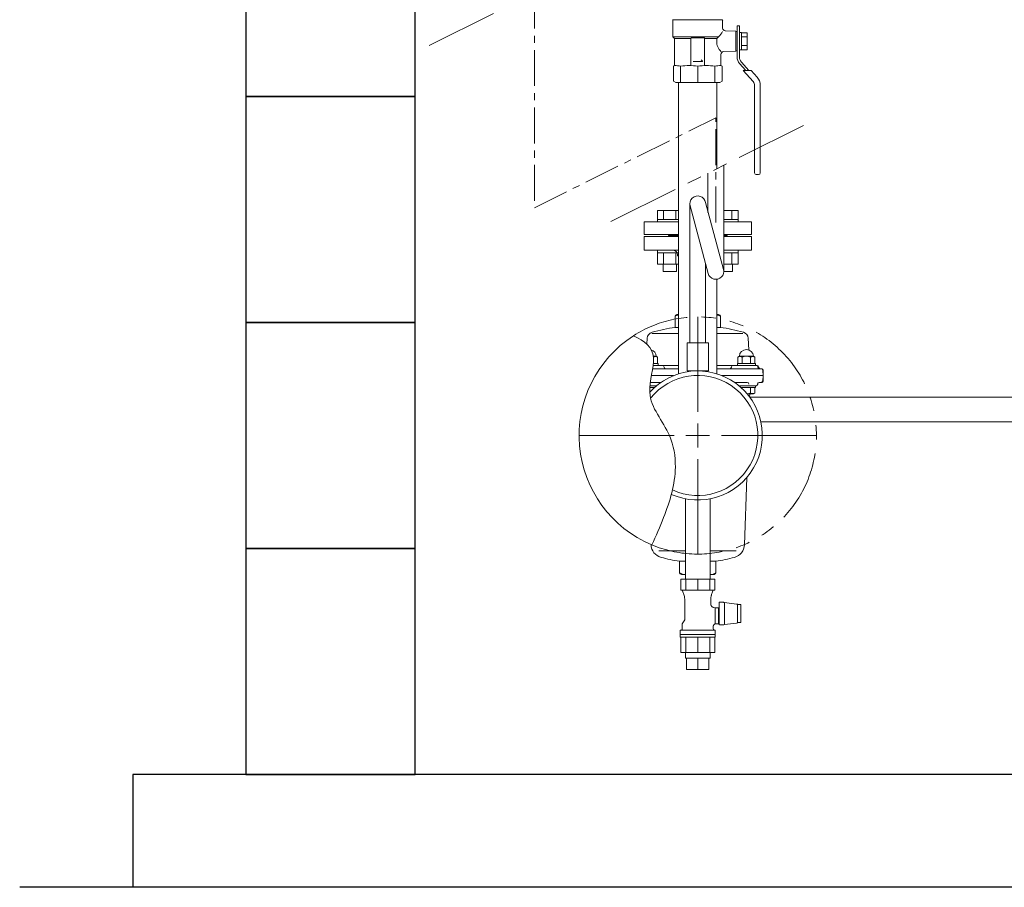
# Model space of a CAD drawing. Units: millimetres. Extents: x 3687 to 15349, y 2950 to 10075.
# Drawn here: x 9422 to 10293, y 5647 to 6415 of the extents above; entities that cross this region are included whole.
import ezdxf

# ---------------------------------------------------------------- set-up
doc = ezdxf.new("R2010")
doc.units = ezdxf.units.MM
doc.linetypes.add('CENTER', pattern=[50.8, 31.75, -6.35, 6.35, -6.35])
doc.linetypes.add('PHANTOM', pattern=[63.5, 31.75, -6.35, 6.35, -6.35, 6.35, -6.35])
for name, color, linetype in [('0001_01', 7, 'Continuous'), ('0002_72_01', 7, 'Continuous'), ('0003_01', 7, 'Continuous'), ('CSLAYER17', 7, 'Continuous'), ('CSLAYER33', 7, 'Continuous'), ('LY_1', 7, 'Continuous')]:
    doc.layers.add(name, color=color, linetype=linetype)
for name, color, linetype, lineweight in [('ガス配管', 2, 'Continuous', 30), ('ガス配管細', 4, 'Continuous', 20), ('図面枠', 7, 'Continuous', 50)]:
    doc.layers.add(name, color=color, linetype=linetype, lineweight=lineweight)

msp = doc.modelspace()

# ---------------------------------------------------------------- linework, layer by layer
at = {"linetype": 'PHANTOM', "lineweight": 9, "ltscale": 2}
for p, q in [((9784.07, 6392.39), (9964.27, 6482.09)), ((9944.66, 6236.47), (10124.86, 6326.17))]:
    msp.add_line(p, q, dxfattribs=at)
at = {"color": 6, "lineweight": 9}
for p, q in [((10014.6, 6252.1), (10014.6, 6129.2)), ((10030.84, 6190.49), (10014.85, 6250.27)), ((10044.36, 6194.12), (10028.5, 6253.27)), ((10028.6, 6198.86), (10028.6, 6129.2))]:
    msp.add_line(p, q, dxfattribs=at)
at = {"color": 3, "linetype": 'Continuous', "lineweight": 9}
for p, q in [((9985.85, 6238.35), (10004.6, 6238.35)), ((9985.85, 6238.35), (9985.85, 6236.05)), ((9985.88, 6246.35), (10004.6, 6246.35)), ((9985.88, 6246.35), (9985.88, 6238.35)), ((9991.37, 6246.35), (9991.37, 6238.35)), ((10002.34, 6246.35), (10002.34, 6238.35)), ((10044.6, 6246.35), (10057.32, 6246.35)), ((10044.6, 6238.35), (10057.35, 6238.35)), ((10051.83, 6246.35), (10051.83, 6238.35)), ((10057.32, 6246.35), (10057.32, 6238.35)), ((10057.35, 6238.35), (10057.35, 6236.05)), ((10004.6, 6236.05), (9974.1, 6236.05)), ((9974.1, 6225.05), (9974.1, 6236.05)), ((10004.6, 6236.05), (9985.85, 6236.05)), ((10057.35, 6236.05), (10044.6, 6236.05)), ((10069.1, 6236.05), (10044.6, 6236.05)), ((10069.1, 6236.05), (10069.1, 6225.05)), ((10004.6, 6225.05), (9974.1, 6225.05)), ((9996.1, 6224.05), (9996.1, 6225.05)), ((9996.1, 6224.05), (10004.6, 6224.05)), ((10069.1, 6225.05), (10044.6, 6225.05)), ((10044.6, 6224.05), (10047.1, 6224.05)), ((10047.1, 6224.05), (10047.1, 6225.05)), ((9985.85, 6208.75), (9985.85, 6211.05)), ((10004.6, 6211.05), (9985.85, 6211.05)), ((9985.85, 6208.75), (10004.6, 6208.75)), ((9985.88, 6198.75), (9985.88, 6208.75)), ((9991.37, 6198.75), (9991.37, 6208.75)), ((10002.34, 6198.75), (10002.34, 6208.75)), ((10057.35, 6211.05), (10044.6, 6211.05)), ((10044.6, 6208.75), (10057.35, 6208.75)), ((10051.83, 6198.75), (10051.83, 6208.75)), ((10057.32, 6198.75), (10057.32, 6208.75)), ((10057.35, 6208.75), (10057.35, 6211.05)), ((9985.85, 6198.75), (10004.6, 6198.75)), ((9990.88, 6192.35), (9990.88, 6198.75)), ((10002.88, 6192.35), (10002.88, 6198.75)), ((10044.6, 6198.75), (10057.35, 6198.75)), ((10052.35, 6192.35), (10052.35, 6198.75)), ((9990.88, 6192.35), (10002.88, 6192.35)), ((10044.6, 6192.35), (10052.35, 6192.35)), ((10067.65, 6080.9), (11772.25, 6080.9)), ((11772.25, 6059.2), (10077.44, 6059.2))]:
    msp.add_line(p, q, dxfattribs=at)
at = {"color": 40, "linetype": 'Continuous', "lineweight": 9}
for p, q in [((9974.1, 6223.05), (9974.1, 6211.05)), ((10004.6, 6223.05), (9974.1, 6223.05)), ((9995.6, 6223.05), (9995.6, 6224.05)), ((9995.6, 6224.05), (10004.6, 6224.05)), ((10044.6, 6224.05), (10047.6, 6224.05)), ((10069.1, 6223.05), (10044.6, 6223.05)), ((10047.6, 6224.05), (10047.6, 6223.05)), ((10069.1, 6223.05), (10069.1, 6211.05)), ((9974.1, 6211.05), (10004.6, 6211.05)), ((10003.6, 6207.05), (10003.6, 6206.05)), ((10003.6, 6206.05), (10004.6, 6206.05)), ((10044.6, 6211.05), (10069.1, 6211.05)), ((10001.6, 6142.71), (10001.6, 6152.55)), ((10003.1, 6154.05), (10004.6, 6154.05)), ((10038.6, 6154.05), (10040.1, 6154.05)), ((10041.6, 6142.71), (10041.6, 6152.55)), ((10001.6, 6142.71), (10004.6, 6142.71)), ((10038.6, 6142.71), (10041.6, 6142.71)), ((10004.6, 6137.3), (9980.93, 6137.3)), ((10061.5, 6137.3), (10038.6, 6137.3)), ((9976.88, 6133.06), (9976.6, 6127.83)), ((10066.32, 6133.06), (10066.86, 6122.75)), ((9984.8, 6117.15), (9982.25, 6117.15)), ((9982.3, 6110.65), (9982.3, 6116.43)), ((9986.05, 6116.43), (9984.8, 6117.15)), ((9986.05, 6110.65), (9986.05, 6116.43)), ((10057.15, 6116.43), (10058.41, 6117.15)), ((10057.15, 6110.65), (10057.15, 6116.43)), ((10070.91, 6117.15), (10058.41, 6117.15)), ((10060.9, 6110.65), (10060.9, 6116.43)), ((10068.41, 6110.65), (10068.41, 6116.43)), ((10072.16, 6116.43), (10070.91, 6117.15)), ((10072.16, 6110.65), (10072.16, 6116.43)), ((9982.15, 6109.05), (9986.55, 6109.05)), ((9982.15, 6109.05), (10004.6, 6109.05)), ((9986.05, 6110.65), (9982.33, 6110.65)), ((9986.55, 6110.65), (9982.33, 6110.65)), ((9986.55, 6109.05), (9986.55, 6110.65)), ((10038.6, 6109.05), (10074.1, 6109.05)), ((10056.66, 6110.65), (10056.66, 6109.05)), ((10072.66, 6110.65), (10056.66, 6110.65)), ((10056.66, 6109.05), (10072.66, 6109.05)), ((10072.16, 6110.65), (10057.15, 6110.65)), ((10072.66, 6109.05), (10072.66, 6110.65)), ((9980.6, 6100.05), (10000.22, 6100.05)), ((9981.71, 6106.05), (10004.6, 6106.05)), ((10038.6, 6106.05), (10078.6, 6106.05)), ((10042.98, 6100.05), (10079.6, 6100.05)), ((10079.6, 6100.05), (10079.19, 6104.68)), ((10079.6, 6100.05), (10079.19, 6095.42)), ((10079.6, 6105.05), (10079.6, 6095.05)), ((9985.13, 6091.05), (9979.22, 6091.05)), ((9979.22, 6091.05), (9985.13, 6091.05)), ((9989.09, 6094.05), (9979.58, 6094.05)), ((10065.42, 6094.05), (10054.11, 6094.05)), ((10072.66, 6091.05), (10058.07, 6091.05)), ((10058.07, 6091.05), (10073.16, 6091.05)), ((10072.66, 6089.45), (10072.66, 6091.05)), ((10075.9, 6094.05), (10078.6, 6094.05)), ((9979.1, 6089.45), (9983.28, 6089.45)), ((9979.1, 6089.45), (9983.28, 6089.45)), ((9982.3, 6089.45), (9982.3, 6088.54)), ((10059.92, 6089.45), (10072.16, 6089.45)), ((10059.92, 6089.45), (10072.66, 6089.45)), ((10060.9, 6089.45), (10060.9, 6088.54)), ((10065.24, 6083.95), (10070.96, 6083.95)), ((10067.57, 6083.95), (10067.48, 6081.13)), ((10068.41, 6089.45), (10068.41, 6084.65)), ((10072.16, 6084.65), (10070.96, 6083.95)), ((10072.16, 6089.45), (10072.16, 6084.65)), ((10064.99, 6009.85), (10062.91, 5950.29)), ((9980.29, 5950.52), (9980.29, 5950.29)), ((10010.75, 5944.81), (9987.03, 5944.81)), ((10055.72, 5944.81), (10032.45, 5944.81)), ((10010.75, 5935.82), (10005.6, 5935.82)), ((10005.6, 5935.82), (10005.6, 5925.55)), ((10037.6, 5935.82), (10032.45, 5935.82)), ((10037.6, 5935.82), (10037.6, 5925.55)), ((10010.75, 5924.05), (10007.1, 5924.05)), ((10036.1, 5924.05), (10032.45, 5924.05))]:
    msp.add_line(p, q, dxfattribs=at)
at = {"color": 3, "lineweight": 9}
for p, q in [((10010.75, 5849.9), (10010.75, 5854.9)), ((10011.7, 5839.9), (10011.7, 5849.9)), ((10021.6, 5839.9), (10021.6, 5849.9)), ((10031.5, 5839.9), (10031.5, 5849.9)), ((10032.45, 5849.9), (10032.45, 5854.9))]:
    msp.add_line(p, q, dxfattribs=at)
at = {"color": 6, "lineweight": 9}
for centre, start, end in [((10021.6, 6252.1), 9.56923, 195.20605), ((10037.6, 6192.3), 194.97916, 15.00838)]:
    msp.add_arc(centre, 7, start, end, dxfattribs=at)
at = {"color": 40, "linetype": 'Continuous', "lineweight": 9}
for centre, radius, start, end in [((9999.6, 6207.05), 4, 0, 90), ((10003.1, 6152.55), 1.5, 90, 180), ((10007.87, 6140.19), 13.86, 103.65233, 116.89991), ((10035.33, 6140.19), 13.86, 63.10009, 76.34768), ((10040.1, 6152.55), 1.5, 0, 90), ((10021.6, 5994.05), 150, 97.66226, 105.60232), ((10021.6, 5994.05), 150, 74.39768, 82.33774), ((9982.87, 6132.75), 6, 105.60232, 177), ((9982.87, 6132.75), 6, 105.60232, 177), ((10060.33, 6132.75), 6, 3, 74.39768), ((10060.33, 6132.75), 6, 3, 74.39768), ((9978.55, 6116.9), 6.26, 2.33828, 73.21194), ((9984.17, 6113.18), 3.75, 60.00001, 119.14726), ((10059.03, 6113.18), 3.75, 60.00001, 119.99999), ((10064.66, 6116.9), 6.26, 2.33828, 177.66172), ((10064.66, 6107.08), 10.08, 68.13461, 111.86539), ((10070.28, 6113.18), 3.75, 60.00001, 119.99999), ((9990.36, 6107.55), 1.5, 0, 90), ((10052.84, 6107.55), 1.5, 90, 180), ((10073.16, 6107.55), 1.5, 0, 90), ((10074.1, 6107.55), 1.5, 0, 90), ((9993.36, 6107.55), 1.5, 180, 270), ((10049.84, 6107.55), 1.5, 270, 0), ((10076.16, 6107.55), 1.5, 180, 270), ((10077.1, 6107.55), 1.5, 180, 270), ((10077.7, 6104.55), 1.5, 5, 90), ((10078.6, 6105.05), 1, 0, 90), ((10065.42, 6092.55), 1.5, 0, 90), ((10073.16, 6092.55), 1.5, 270, 0), ((10075.9, 6092.55), 1.5, 90, 180), ((10076.16, 6092.55), 1.5, 90, 180), ((10077.7, 6095.55), 1.5, 270, 355), ((10078.6, 6095.05), 1, 270, 0), ((10064.66, 6094.42), 10.46, 273.13603, 291.01443), ((10021.6, 6070.05), 47.5, 12.71354, 14.84693), ((10070.28, 6087.9), 3.75, 240.00001, 299.99999), ((9992.29, 5950.71), 12, 182, 254.68694), ((10050.91, 5950.71), 12, 285.31307, 358), ((10021.6, 6057.77), 123, 254.68694, 262.52571), ((10021.6, 6057.77), 123, 277.47429, 285.31307), ((10007.1, 5925.55), 1.5, 180, 270), ((10010.29, 5932.12), 8.07, 234.50208, 273.29391), ((10032.91, 5932.12), 8.07, 266.70609, 305.49792), ((10036.1, 5925.55), 1.5, 270, 0)]:
    msp.add_arc(centre, radius, start, end, dxfattribs=at)
at = {"linetype": 'PHANTOM', "lineweight": 9, "ltscale": 2}
msp.add_arc((10021.6, 6047.05), 105, 247.25529, 122.75127, dxfattribs=at)
at = {"layer": '0001_01', "color": 3, "linetype": 'Continuous', "lineweight": 9}
for p, q in [((10021.6, 6068.05), (10021.6, 6152.17)), ((10021.6, 6036.55), (10021.6, 6057.55)), ((9916.48, 6047.05), (10000.6, 6047.05)), ((10011.1, 6047.05), (10032.1, 6047.05)), ((10042.6, 6047.05), (10126.72, 6047.05)), ((10021.6, 5941.93), (10021.6, 6026.05))]:
    msp.add_line(p, q, dxfattribs=at)
at = {"layer": '0002_72_01', "color": 3, "linetype": 'Continuous', "lineweight": 9}
for p, q in [((10004.6, 6101.62), (10004.6, 6359.57)), ((10038.6, 6283.23), (10038.6, 6359.57)), ((10038.6, 6101.62), (10038.6, 6185.37))]:
    msp.add_line(p, q, dxfattribs=at)
at = {"layer": '0003_01', "color": 3, "linetype": 'Continuous', "lineweight": 9}
for p, q in [((10001.1, 6374.57), (10000.1, 6373.99)), ((10000.1, 6373.99), (10000.1, 6360.72)), ((10043.1, 6373.99), (10042.1, 6374.57)), ((10043.1, 6360.72), (10043.1, 6373.99)), ((10002.1, 6359.57), (10000.1, 6360.72)), ((10043.1, 6360.72), (10041.1, 6359.57))]:
    msp.add_line(p, q, dxfattribs=at)
for centre, radius, start, end in [((10000.82, 6347.42), 27.15, 78.14831, 89.41634), ((10014, 6324.3), 50.27, 81.30424, 98.69577), ((10029.2, 6324.3), 50.27, 81.3043, 98.6957), ((10042.38, 6347.42), 27.15, 90.58365, 101.85171)]:
    msp.add_arc(centre, radius, start, end, dxfattribs=at)
at = {"layer": 'CSLAYER17', "color": 3, "linetype": 'Continuous', "lineweight": 9}
for p, q in [((10056.4, 6409.57), (10056.4, 6382.24)), ((10058.4, 6409.57), (10056.4, 6409.57)), ((10058.4, 6382.24), (10058.4, 6409.57)), ((10060.4, 6403.77), (10058.4, 6403.77)), ((10060.4, 6388.37), (10060.4, 6403.77)), ((10060.4, 6403.57), (10065.4, 6403.57)), ((10060.4, 6399.82), (10065.4, 6399.82)), ((10065.4, 6403.57), (10065.4, 6388.56)), ((10058.4, 6388.37), (10060.4, 6388.37)), ((10065.4, 6392.32), (10060.4, 6392.32)), ((10065.4, 6388.56), (10060.4, 6388.56)), ((10058.69, 6376.24), (10064.22, 6370.07)), ((10066.9, 6370.07), (10060.18, 6377.58)), ((10068.91, 6370.07), (10061.86, 6370.07)), ((10061.86, 6370.07), (10070.5, 6360.42)), ((10068.91, 6370.07), (10074.23, 6364.13)), ((10071.9, 6356.75), (10071.9, 6279.57)), ((10076.9, 6357.13), (10076.9, 6279.57)), ((10073.4, 6278.07), (10075.4, 6278.07)), ((10010.75, 5919.9), (10010.75, 5990.94)), ((10032.45, 5919.9), (10032.45, 5990.94))]:
    msp.add_line(p, q, dxfattribs=at)
at = {"layer": 'CSLAYER17', "color": 6, "lineweight": 9}
for p, q in [((10031.1, 6129.2), (10012.1, 6129.2)), ((10012.1, 6129.2), (10012.1, 6104.2)), ((10031.1, 6129.2), (10031.1, 6104.2))]:
    msp.add_line(p, q, dxfattribs=at)
at = {"layer": 'CSLAYER17', "color": 3, "linetype": 'Continuous', "lineweight": 9}
for centre, radius, start, end in [((10065.4, 6382.24), 9, 180, 221.82017), ((10065.4, 6382.24), 7, 180, 221.82017), ((10066.4, 6356.75), 5.5, 0, 41.82017), ((10066.4, 6357.13), 10.5, 0, 41.82017), ((10073.4, 6279.57), 1.5, 180, 270), ((10075.4, 6279.57), 1.5, 270, 0)]:
    msp.add_arc(centre, radius, start, end, dxfattribs=at)
at = {"layer": 'CSLAYER33', "color": 3, "linetype": 'Continuous', "lineweight": 9}
for p, q in [((9999.6, 6414.7), (9999.6, 6400.07)), ((10043.6, 6415.07), (9999.7, 6415.07)), ((10043.6, 6414.7), (10043.6, 6407.76)), ((10055.4, 6404.93), (10046.01, 6405.26)), ((10055.4, 6404.93), (10055.4, 6387.21)), ((10056.4, 6404.57), (10055.4, 6404.57)), ((10001.1, 6398.57), (9999.6, 6400.07)), ((10040.09, 6400.07), (9999.6, 6400.07)), ((10001.1, 6398.57), (10001.1, 6374.57)), ((10015.6, 6398.57), (10001.1, 6398.57)), ((10015.6, 6375.07), (10015.6, 6398.57)), ((10016.1, 6399.07), (10027.1, 6399.07)), ((10027.6, 6375.07), (10027.6, 6398.57)), ((10027.6, 6398.57), (10038.59, 6398.57)), ((10038.59, 6398.57), (10040.09, 6400.07)), ((10055.4, 6387.21), (10044.51, 6386.83)), ((10056.4, 6387.57), (10055.4, 6387.57)), ((10025.66, 6378.05), (10017.6, 6378.05)), ((10024.49, 6379.53), (10025.66, 6378.56)), ((10025.66, 6378.56), (10025.66, 6378.05)), ((10042.1, 6384.33), (10042.1, 6374.57))]:
    msp.add_line(p, q, dxfattribs=at)
for centre, radius, start, end in [((9999.1, 6414.7), 0.5, 0, 60), ((10044.1, 6414.7), 0.5, 120, 180), ((10033.12, 6408.76), 11.14, 308.69472, 339.13504), ((10046.1, 6407.76), 2.5, 180, 268), ((10016.1, 6398.57), 0.5, 90, 180), ((10027.1, 6398.57), 0.5, 0, 90), ((10051.4, 6396.11), 13.04, 169.11644, 180.16264), ((10051.4, 6396.03), 13.04, 179.83736, 225.09784), ((10044.6, 6384.33), 2.5, 92, 180)]:
    msp.add_arc(centre, radius, start, end, dxfattribs=at)
at = {"layer": 'LY_1', "color": 3, "linetype": 'Continuous', "lineweight": 9}
for p, q in [((10006.55, 5919.9), (10036.65, 5919.9)), ((10006.55, 5919.9), (10021.6, 5919.9)), ((10006.55, 5910.2), (10006.55, 5919.9)), ((10010.96, 5919.9), (10010.96, 5910.2)), ((10021.6, 5910.2), (10021.6, 5919.9)), ((10032.24, 5919.9), (10032.24, 5910.2)), ((10036.65, 5919.9), (10036.65, 5910.2)), ((10006.55, 5910.9), (10006.55, 5910.9)), ((10036.65, 5910.2), (10006.55, 5910.2)), ((10009.58, 5905.39), (10008.22, 5909.64)), ((10034.98, 5909.64), (10033.62, 5905.39)), ((10036.65, 5910.9), (10036.65, 5910.9)), ((10010.05, 5883.84), (10010.05, 5902.34)), ((10033.15, 5902.34), (10033.15, 5897.76)), ((10040.68, 5899.4), (10040.68, 5879.4)), ((10040.68, 5899.4), (10044.4, 5899.4)), ((10044.76, 5899.29), (10044.4, 5899.4)), ((10045.16, 5899.22), (10044.76, 5899.29)), ((10045.16, 5879.59), (10045.16, 5899.22)), ((10045.16, 5899.22), (10055.97, 5897.86)), ((10033.15, 5897.76), (10033.15, 5897.7)), ((10033.15, 5897.7), (10033.15, 5897.63)), ((10033.15, 5897.63), (10033.15, 5897.57)), ((10033.15, 5897.57), (10033.16, 5897.5)), ((10033.16, 5897.5), (10033.17, 5897.44)), ((10033.17, 5897.44), (10033.17, 5897.37)), ((10033.17, 5897.37), (10033.19, 5897.31)), ((10033.19, 5897.31), (10033.2, 5897.24)), ((10033.2, 5897.24), (10033.21, 5897.18)), ((10033.21, 5897.18), (10033.22, 5897.11)), ((10033.22, 5897.11), (10033.24, 5897.05)), ((10033.24, 5897.05), (10033.25, 5896.99)), ((10033.25, 5896.99), (10033.27, 5896.93)), ((10033.27, 5896.93), (10033.29, 5896.86)), ((10033.29, 5896.86), (10033.31, 5896.8)), ((10033.31, 5896.8), (10033.33, 5896.74)), ((10033.33, 5896.74), (10033.35, 5896.68)), ((10033.35, 5896.68), (10033.38, 5896.62)), ((10033.38, 5896.62), (10033.4, 5896.56)), ((10033.4, 5896.56), (10033.43, 5896.5)), ((10033.43, 5896.5), (10033.46, 5896.44)), ((10033.46, 5896.44), (10033.49, 5896.38)), ((10033.49, 5896.38), (10033.52, 5896.32)), ((10033.52, 5896.32), (10033.55, 5896.27)), ((10033.55, 5896.27), (10033.58, 5896.21)), ((10033.58, 5896.21), (10033.62, 5896.16)), ((10033.62, 5896.16), (10033.65, 5896.1)), ((10033.65, 5896.1), (10033.69, 5896.05)), ((10033.69, 5896.05), (10033.73, 5895.99)), ((10033.73, 5895.99), (10033.77, 5895.94)), ((10033.77, 5895.94), (10033.81, 5895.89)), ((10033.81, 5895.89), (10033.85, 5895.84)), ((10033.85, 5895.84), (10033.89, 5895.79)), ((10033.89, 5895.79), (10033.93, 5895.74)), ((10033.93, 5895.74), (10033.98, 5895.69)), ((10033.98, 5895.69), (10034.02, 5895.65)), ((10034.02, 5895.65), (10034.07, 5895.6)), ((10034.07, 5895.6), (10034.12, 5895.56)), ((10034.12, 5895.56), (10034.17, 5895.51)), ((10034.17, 5895.51), (10034.22, 5895.47)), ((10034.22, 5895.47), (10034.27, 5895.43)), ((10034.27, 5895.43), (10034.32, 5895.39)), ((10034.32, 5895.39), (10034.37, 5895.35)), ((10034.37, 5895.35), (10034.42, 5895.31)), ((10034.42, 5895.31), (10034.48, 5895.28)), ((10034.48, 5895.28), (10034.53, 5895.24)), ((10034.53, 5895.24), (10034.58, 5895.2)), ((10034.58, 5895.2), (10034.64, 5895.17)), ((10034.64, 5895.17), (10034.7, 5895.14)), ((10034.7, 5895.14), (10034.75, 5895.11)), ((10034.75, 5895.11), (10034.81, 5895.08)), ((10034.81, 5895.08), (10034.87, 5895.05)), ((10034.87, 5895.05), (10034.93, 5895.02)), ((10034.93, 5895.02), (10034.99, 5894.99)), ((10034.99, 5894.99), (10035.05, 5894.97)), ((10035.05, 5894.97), (10035.11, 5894.95)), ((10035.11, 5894.95), (10035.17, 5894.93)), ((10035.17, 5894.93), (10035.24, 5894.91)), ((10035.24, 5894.91), (10035.3, 5894.89)), ((10035.3, 5894.89), (10035.36, 5894.88)), ((10035.36, 5894.87), (10037.1, 5894.4)), ((10037.1, 5894.4), (10037.1, 5880.86)), ((10037.1, 5894.4), (10040.1, 5894.4)), ((10040.1, 5894.4), (10040.1, 5880.4)), ((10040.1, 5893.4), (10040.68, 5893.4)), ((10055.97, 5897.86), (10056.98, 5897.67)), ((10056.68, 5895.41), (10056.68, 5897.39)), ((10059.68, 5897.39), (10056.68, 5897.39)), ((10056.68, 5895.41), (10056.68, 5891.42)), ((10056.68, 5891.42), (10056.68, 5887.38)), ((10056.98, 5897.67), (10057.89, 5897.39)), ((10059.68, 5897.39), (10059.68, 5895.41)), ((10059.68, 5891.42), (10059.68, 5895.41)), ((10059.68, 5891.42), (10059.68, 5887.38)), ((10007.95, 5880.2), (10010.05, 5883.84)), ((10040.68, 5881.4), (10040.1, 5881.4)), ((10056.98, 5881.13), (10055.97, 5880.95)), ((10056.68, 5887.38), (10056.68, 5883.39)), ((10056.68, 5881.42), (10056.68, 5883.39)), ((10059.68, 5881.42), (10056.68, 5881.42)), ((10057.89, 5881.42), (10056.98, 5881.13)), ((10059.68, 5883.39), (10059.68, 5887.38)), ((10059.68, 5883.39), (10059.68, 5881.42)), ((10006.1, 5870.91), (10006.1, 5874.8)), ((10037.1, 5874.8), (10006.1, 5874.8)), ((10006.1, 5871.42), (10006.1, 5873.42)), ((10007.95, 5876.19), (10007.95, 5880.2)), ((10035.26, 5877.85), (10035.25, 5877.79)), ((10035.25, 5877.79), (10035.25, 5877.73)), ((10035.25, 5877.73), (10035.25, 5877.67)), ((10035.25, 5877.67), (10035.25, 5877.61)), ((10035.25, 5877.61), (10035.25, 5876.19)), ((10035.27, 5877.96), (10035.26, 5877.91)), ((10035.26, 5877.91), (10035.26, 5877.85)), ((10035.28, 5878.02), (10035.27, 5877.96)), ((10035.29, 5878.08), (10035.28, 5878.02)), ((10035.3, 5878.14), (10035.29, 5878.08)), ((10035.31, 5878.2), (10035.3, 5878.14)), ((10035.32, 5878.26), (10035.31, 5878.2)), ((10035.34, 5878.32), (10035.32, 5878.26)), ((10035.35, 5878.38), (10035.34, 5878.32)), ((10035.37, 5878.44), (10035.35, 5878.38)), ((10035.38, 5878.49), (10035.37, 5878.44)), ((10035.4, 5878.55), (10035.38, 5878.49)), ((10035.42, 5878.61), (10035.4, 5878.55)), ((10035.44, 5878.66), (10035.42, 5878.61)), ((10035.46, 5878.72), (10035.44, 5878.66)), ((10035.49, 5878.78), (10035.46, 5878.72)), ((10035.51, 5878.83), (10035.49, 5878.78)), ((10035.54, 5878.88), (10035.51, 5878.83)), ((10035.56, 5878.94), (10035.54, 5878.88)), ((10035.59, 5878.99), (10035.56, 5878.94)), ((10035.62, 5879.05), (10035.59, 5878.99)), ((10035.65, 5879.1), (10035.62, 5879.05)), ((10035.68, 5879.15), (10035.65, 5879.1)), ((10035.71, 5879.2), (10035.68, 5879.15)), ((10035.74, 5879.25), (10035.71, 5879.2)), ((10035.78, 5879.3), (10035.74, 5879.25)), ((10035.81, 5879.35), (10035.78, 5879.3)), ((10035.85, 5879.4), (10035.81, 5879.35)), ((10035.88, 5879.45), (10035.85, 5879.4)), ((10035.92, 5879.49), (10035.88, 5879.45)), ((10035.96, 5879.54), (10035.92, 5879.49)), ((10036, 5879.59), (10035.96, 5879.54)), ((10036.04, 5879.63), (10036, 5879.59)), ((10036.08, 5879.67), (10036.04, 5879.63)), ((10036.12, 5879.72), (10036.08, 5879.67)), ((10036.16, 5879.76), (10036.12, 5879.72)), ((10036.21, 5879.8), (10036.16, 5879.76)), ((10036.25, 5879.84), (10036.21, 5879.8)), ((10036.3, 5879.88), (10036.25, 5879.84)), ((10036.34, 5879.92), (10036.3, 5879.88)), ((10036.39, 5879.96), (10036.34, 5879.92)), ((10036.44, 5879.99), (10036.39, 5879.96)), ((10036.48, 5880.03), (10036.44, 5879.99)), ((10036.53, 5880.06), (10036.48, 5880.03)), ((10036.58, 5880.1), (10036.53, 5880.06)), ((10036.63, 5880.13), (10036.58, 5880.1)), ((10036.68, 5880.16), (10036.63, 5880.13)), ((10036.74, 5880.2), (10036.68, 5880.16)), ((10036.79, 5880.23), (10036.74, 5880.2)), ((10036.84, 5880.26), (10036.79, 5880.23)), ((10036.89, 5880.29), (10036.84, 5880.26)), ((10036.95, 5880.31), (10036.89, 5880.29)), ((10037, 5880.34), (10036.95, 5880.31)), ((10037.06, 5880.36), (10037, 5880.34)), ((10037.11, 5880.38), (10037.06, 5880.36)), ((10037.1, 5880.82), (10037.1, 5880.86)), ((10037.1, 5880.79), (10037.1, 5880.82)), ((10037.11, 5880.76), (10037.1, 5880.79)), ((10037.1, 5874.8), (10037.1, 5870.91)), ((10037.1, 5873.42), (10037.1, 5871.42)), ((10037.11, 5880.72), (10037.11, 5880.76)), ((10037.11, 5880.69), (10037.11, 5880.72)), ((10037.11, 5880.66), (10037.11, 5880.69)), ((10037.12, 5880.64), (10037.11, 5880.66)), ((10037.17, 5880.4), (10037.11, 5880.38)), ((10037.12, 5880.61), (10037.12, 5880.64)), ((10037.13, 5880.59), (10037.12, 5880.61)), ((10037.13, 5880.56), (10037.13, 5880.59)), ((10037.13, 5880.54), (10037.13, 5880.56)), ((10037.14, 5880.52), (10037.13, 5880.54)), ((10037.14, 5880.5), (10037.14, 5880.52)), ((10037.15, 5880.49), (10037.14, 5880.5)), ((10037.15, 5880.47), (10037.15, 5880.49)), ((10037.15, 5880.46), (10037.15, 5880.47)), ((10037.15, 5880.45), (10037.15, 5880.46)), ((10037.16, 5880.44), (10037.15, 5880.45)), ((10037.16, 5880.43), (10037.16, 5880.44)), ((10037.16, 5880.44), (10037.16, 5880.44)), ((10037.16, 5880.42), (10037.16, 5880.43)), ((10037.16, 5880.43), (10037.16, 5880.43)), ((10037.16, 5880.42), (10037.16, 5880.42)), ((10037.16, 5880.42), (10037.16, 5880.42)), ((10037.16, 5880.42), (10037.16, 5880.42)), ((10040.1, 5880.4), (10037.16, 5880.4)), ((10044.4, 5879.4), (10040.92, 5879.4)), ((10044.4, 5879.4), (10044.76, 5879.52)), ((10044.76, 5879.52), (10045.16, 5879.59)), ((10055.97, 5880.95), (10045.16, 5879.59)), ((10006.1, 5868.9), (10006.1, 5870.91)), ((10037.1, 5870.91), (10006.1, 5870.91)), ((10006.55, 5854.9), (10006.55, 5868.41)), ((10006.6, 5868.4), (10036.6, 5868.4)), ((10010.96, 5854.9), (10010.96, 5868.4)), ((10021.6, 5868.4), (10021.6, 5854.9)), ((10032.24, 5854.9), (10032.24, 5868.4)), ((10036.65, 5868.41), (10036.65, 5854.9)), ((10037.1, 5870.91), (10037.1, 5868.9)), ((10006.55, 5854.9), (10036.65, 5854.9)), ((10006.55, 5854.9), (10036.65, 5854.9)), ((10010.75, 5849.9), (10032.45, 5849.9)), ((10011.7, 5839.9), (10031.5, 5839.9))]:
    msp.add_line(p, q, dxfattribs=at)
for centre, radius, start, end in [((10007.27, 5909.34), 1, 17.71373, 60), ((10035.94, 5909.34), 1, 120, 162.28627), ((10000.05, 5902.34), 10, 0, 17.71373), ((10043.15, 5902.34), 10, 162.28627, 180), ((10006.45, 5876.19), 1.5, 292.54031, 0), ((10036.75, 5876.19), 1.5, 180, 247.45969), ((10006.6, 5868.9), 0.5, 180, 270), ((10036.6, 5868.9), 0.5, 270, 0)]:
    msp.add_arc(centre, radius, start, end, dxfattribs=at)
at = {"layer": 'ガス配管', "color": 3, "lineweight": 9}
for p, q in [((10006.4, 6373.99), (10006.4, 6359.57)), ((10021.6, 6373.99), (10021.6, 6359.57)), ((10036.8, 6373.99), (10036.8, 6359.57))]:
    msp.add_line(p, q, dxfattribs=at)
at = {"layer": 'ガス配管細', "color": 6, "linetype": 'Continuous', "lineweight": 9}
for p, q in [((10044.6, 6192.3), (10044.6, 6286.22)), ((10030.6, 6244.31), (10030.6, 6279.25))]:
    msp.add_line(p, q, dxfattribs=at)
at = {"layer": '図面枠', "lineweight": 25, "ltscale": 0.5}
for p, q in [((9621.6, 6547.05), (9621.6, 6347.05)), ((9771.6, 6347.05), (9771.6, 6547.05)), ((9771.6, 6347.05), (9621.6, 6347.05)), ((9621.6, 6347.05), (9621.6, 6147.05)), ((9621.6, 6347.05), (9771.6, 6347.05)), ((9771.6, 6147.05), (9771.6, 6347.05)), ((9771.6, 6147.05), (9621.6, 6147.05)), ((9621.6, 6147.05), (9621.6, 5947.05)), ((9621.6, 6147.05), (9771.6, 6147.05)), ((9771.6, 5947.05), (9771.6, 6147.05)), ((9771.6, 5947.05), (9621.6, 5947.05)), ((9621.6, 5947.05), (9621.6, 5747.05)), ((9621.6, 5947.05), (9771.6, 5947.05)), ((9771.6, 5747.05), (9771.6, 5947.05)), ((11929.88, 5747.05), (9521.6, 5747.05)), ((9521.6, 5747.05), (9521.6, 5647.05)), ((9621.6, 5747.05), (9771.6, 5747.05)), ((11950.68, 5647.05), (9421.6, 5647.05))]:
    msp.add_line(p, q, dxfattribs=at)
at = {"layer": '図面枠', "linetype": 'CENTER', "lineweight": 9}
for p, q in [((9877.01, 6489.79), (9877.01, 6248.68)), ((9877.01, 6248.68), (10037.6, 6328.22)), ((10037.6, 6235.66), (10037.6, 6328.22))]:
    msp.add_line(p, q, dxfattribs=at)
at = {"layer": '図面枠', "color": 3, "lineweight": 9}
msp.add_line((10041.1, 6359.57), (10002.1, 6359.57), dxfattribs=at)
at = {"layer": '図面枠', "color": 6, "lineweight": 9, "ltscale": 0.5}
msp.add_line((10031.1, 6104.2), (10012.1, 6104.2), dxfattribs=at)
at = {"layer": '図面枠', "color": 3, "lineweight": 9}
for radius, start, end in [(105, 122.82821, 247.25529), (57.15, 245.83848, 138.05865), (53.15, 245.0569, 141.70164)]:
    msp.add_arc((10021.6, 6047.05), radius, start, end, dxfattribs=at)
msp.add_open_spline([(9981, 5950.22), (9984.65, 5958.13), (9994.31, 5980.18), (10004.42, 6013.03), (9998.13, 6052.44), (9971.98, 6079.61), (9988.14, 6119.27), (9974.75, 6131.02), (9964.68, 6135.28)], degree=3, knots=[21.205876, 21.205876, 21.205876, 21.205876, 47.389063, 93.321493, 121.798276, 163.780823, 194.691598, 226.604746, 226.604746, 226.604746, 226.604746], dxfattribs=at)

doc.saveas('drawing.dxf')
